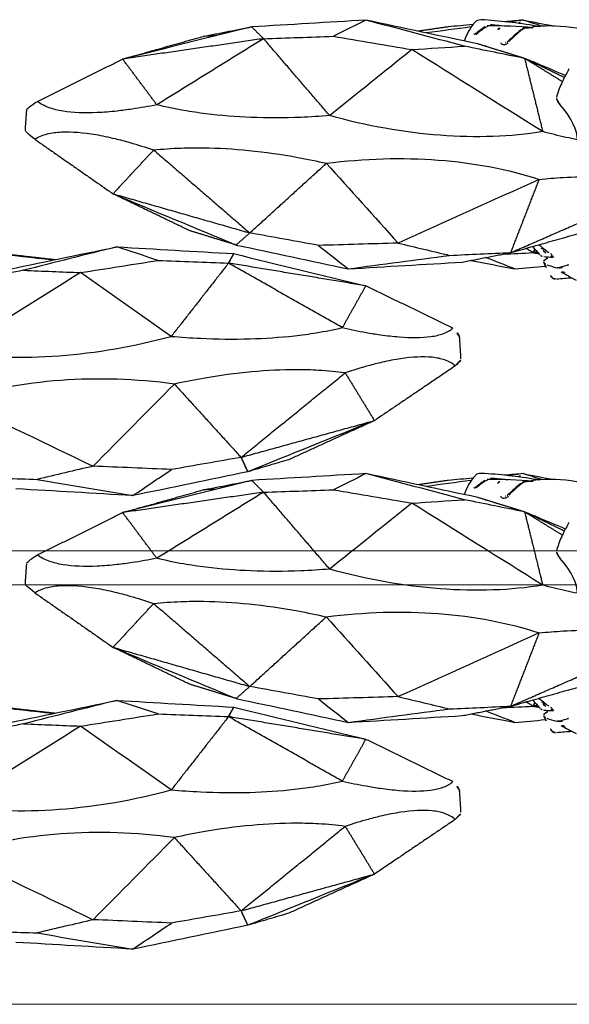
# Model space of a CAD drawing. Units: millimetres. Extents: x -605615978 to 17, y -1703671404 to 113.
# Drawn here: x -605611781 to -605611733, y -1703670256 to -1703670169 of the extents above; entities that cross this region are included whole.
import ezdxf

# ---------------------------------------------------------------- set-up
doc = ezdxf.new("R2010")
doc.units = ezdxf.units.MM
doc.layers.get('0').update_dxf_attribs({"lineweight": 9, "true_color": 0x1c1c1c})
doc.layers.add('Make2D$可见线$曲线', color=7, linetype='Continuous', true_color=0x000000)

# ---------------------------------------------------------------- blocks, each defined once
blk = doc.blocks.new('A$C64883b8d')
at = {"layer": 'Make2D$可见线$曲线', "color": 0, "lineweight": -3}
for points, degree in [([(20.051, 26.208), (16.169, 25.262), (12.287, 24.317), (8.405, 23.371)], 3), ([(30.369, 26.808), (26.93, 26.608), (23.49, 26.408), (20.051, 26.208)], 3), ([(20.507, 25.373), (20.279, 25.79), (20.051, 26.208)], 2), ([(26.724, 25.613), (27.94, 26.011), (29.157, 26.408), (30.374, 26.806)], 3), ([(30.374, 26.806), (33.112, 26.117), (35.851, 25.429), (38.59, 24.74)], 3), ([(40.513, 24.703), (37.133, 25.404), (33.754, 26.105), (30.375, 26.806)], 3), ([(35.764, 25.657), (38.197, 25.932), (40.629, 26.208)], 2), ([(36.013, 25.64), (39.539, 26.029), (43.064, 26.417), (46.589, 26.806)], 3), ([(95.309, 26.806), (94.408, 26.632), (93.508, 26.457), (92.608, 26.283)], 3), ([(93.673, 26.276), (94.223, 26.453), (94.773, 26.631), (95.322, 26.808)], 3), ([(93.823, 26.265), (94.034, 26.253), (94.361, 26.211), (94.596, 26.168)], 3), ([(93.835, 26.224), (95.488, 26.523), (97.113, 26.7), (98.719, 26.819)], 3), ([(94.427, 26.125), (94.695, 26.116), (94.961, 26.102), (95.225, 26.083)], 3), ([(94.452, 26.128), (95.779, 26.256), (97.092, 26.301), (98.372, 26.303)], 3), ([(95.223, 26.105), (95.314, 26.112), (95.404, 26.119), (95.495, 26.126)], 3), ([(95.229, 26.082), (95.265, 26.079), (95.299, 26.071), (95.333, 26.06)], 3), ([(95.322, 26.808), (95.866, 26.758), (96.41, 26.709), (96.954, 26.66)], 3), ([(95.333, 26.06), (95.406, 26.035), (95.472, 25.995), (95.531, 25.945)], 3), ([(95.336, 26.806), (95.778, 26.747), (96.22, 26.689), (96.661, 26.63)], 3), ([(95.73, 26.518), (95.599, 26.614), (95.468, 26.71), (95.336, 26.806)], 3), ([(98.216, 26.427), (97.692, 26.382), (97.166, 26.331), (96.637, 26.271)], 3), ([(98.41, 26.302), (98.493, 26.295), (98.572, 26.269), (98.645, 26.229)], 3), ([(98.687, 26.204), (99.012, 25.995), (99.309, 25.77), (99.577, 25.536)], 3), ([(99.32, 24.703), (102.612, 25.404), (105.905, 26.106), (109.197, 26.808)], 3), ([(99.566, 26.625), (100.005, 26.131), (100.308, 25.565), (100.529, 24.96)], 3), ([(99.762, 26.406), (100.491, 26.34), (101.219, 26.274), (101.948, 26.208)], 3), ([(99.898, 26.202), (101.228, 26.025), (102.558, 25.849), (103.888, 25.673)], 3), ([(100.496, 24.505), (103.394, 25.272), (106.293, 26.039), (109.191, 26.806)], 3), ([(101.948, 26.208), (103.263, 26.015), (104.577, 25.823)], 2), ([(109.191, 26.806), (110.148, 26.33), (111.106, 25.853), (112.063, 25.377)], 3), ([(109.197, 26.808), (112.553, 26.608), (115.91, 26.408), (119.266, 26.208)], 3), ([(119.266, 26.208), (118.741, 25.687), (118.216, 25.167)], 2), ([(123.545, 25.373), (121.406, 25.79), (119.266, 26.208)], 2), ([(119.266, 26.208), (123.061, 25.262), (126.855, 24.317), (130.649, 23.371)], 3), ([(8.405, 23.371), (14.456, 24.372), (20.507, 25.373)], 2), ([(10.475, 19.682), (15.491, 22.528), (20.507, 25.373)], 2), ([(26.724, 25.613), (24.652, 25.533), (22.579, 25.453), (20.507, 25.373)], 3), ([(20.507, 25.373), (23.032, 22.144), (25.557, 18.915)], 2), ([(33.554, 24.536), (31.277, 24.895), (29.001, 25.254), (26.724, 25.613)], 3), ([(95.476, 25.917), (95.865, 25.593), (96.23, 25.253), (96.59, 24.915)], 3), ([(95.531, 25.945), (95.93, 25.613), (96.295, 25.274), (96.665, 24.929)], 3), ([(96.027, 25.526), (95.995, 25.525), (95.964, 25.523), (95.932, 25.522)], 3), ([(96.093, 25.48), (96.056, 25.479), (96.02, 25.477), (95.983, 25.476)], 3), ([(99.5, 25.622), (99.536, 25.622), (99.573, 25.621), (99.609, 25.621)], 3), ([(99.582, 25.532), (99.612, 25.507), (99.629, 25.502), (99.629, 25.502)], 3), ([(99.644, 25.567), (99.637, 25.584), (99.624, 25.603), (99.609, 25.621)], 3), ([(112.063, 25.377), (109.754, 24.988), (107.445, 24.598), (105.135, 24.208)], 3), ([(118.216, 25.167), (116.165, 25.237), (114.114, 25.307), (112.063, 25.377)], 3), ([(122.414, 25.423), (122.791, 25.407), (123.168, 25.39), (123.545, 25.373)], 3), ([(130.649, 23.371), (127.097, 24.372), (123.545, 25.373)], 2), ([(25.557, 18.915), (28.223, 20.789), (30.889, 22.662), (33.554, 24.536)], 3), ([(38.59, 24.74), (36.911, 24.672), (35.233, 24.604), (33.554, 24.536)], 3), ([(33.554, 24.536), (37.313, 22.19), (41.071, 19.844), (44.83, 17.497)], 3), ([(38.59, 24.74), (40.435, 24.372), (42.281, 24.004), (44.127, 23.636)], 3), ([(95.191, 23.43), (97.255, 24.066), (99.32, 24.703)], 2), ([(95.191, 23.43), (96.959, 23.788), (98.728, 24.146), (100.496, 24.505)], 3), ([(96.665, 24.929), (96.722, 24.875), (96.814, 24.836), (96.845, 24.833)], 3), ([(96.87, 24.829), (96.895, 24.828), (96.92, 24.829), (96.943, 24.834)], 3), ([(98.676, 24.496), (98.614, 24.499), (98.552, 24.502), (98.49, 24.505)], 3), ([(105.135, 24.208), (103.589, 24.307), (102.042, 24.406), (100.496, 24.505)], 3), ([(112.384, 18.385), (115.3, 21.776), (118.216, 25.167)], 2), ([(118.216, 25.167), (124.433, 24.269), (130.649, 23.371)], 2), ([(118.216, 25.167), (122.924, 22.251), (127.632, 19.336)], 2), ([(93.596, 16.968), (97.443, 19.381), (101.289, 21.795), (105.135, 24.208)], 3), ([(105.135, 24.208), (107.551, 22.267), (109.968, 20.326), (112.384, 18.385)], 3), ([(0.728, 19.64), (4.567, 21.505), (8.405, 23.371)], 2), ([(8.405, 23.371), (9.44, 21.527), (10.475, 19.682)], 2), ([(91.597, 21.919), (92.368, 22.245), (93.129, 22.569), (93.894, 22.893)], 3), ([(91.698, 21.748), (93.444, 22.589), (95.191, 23.43)], 2), ([(91.878, 21.389), (93.534, 22.409), (95.191, 23.43)], 2), ([(95.191, 23.43), (94.393, 20.199), (93.596, 16.968)], 2), ([(127.632, 19.336), (129.14, 21.353), (130.649, 23.371)], 2), ([(138.168, 19.64), (134.409, 21.505), (130.649, 23.371)], 2), ([(90.537, 16.252), (90.488, 17.012), (91.022, 18.144), (92.093, 19.364)], 3), ([(0, 16.91), (0.063, 17.879), (0.125, 18.847)], 2), ([(44.83, 17.497), (38.939, 16.624), (32.138, 17.124), (25.557, 18.915)], 3), ([(93.596, 16.968), (99.224, 16.052), (105.853, 16.552), (112.384, 18.385)], 3), ([(139.137, 18.86), (139.2, 17.975), (139.263, 17.09)], 2), ([(0.513, 16.304), (4.076, 13.894), (7.639, 11.484)], 2), ([(10.218, 15.697), (8.929, 13.591), (7.639, 11.484)], 2), ([(19.402, 8.243), (14.81, 11.97), (10.218, 15.697)], 2), ([(138.405, 16.304), (134.95, 13.894), (131.494, 11.484)], 2), ([(25.286, 14.704), (32.042, 15.62), (38.841, 15.12), (44.558, 13.287)], 3), ([(112.683, 14.175), (105.959, 15.048), (99.331, 14.548), (93.896, 12.758)], 3), ([(127.915, 15.351), (123.674, 11.693), (119.434, 8.036)], 2), ([(131.494, 11.484), (129.704, 13.417), (127.915, 15.351)], 2), ([(25.286, 14.704), (22.344, 11.474), (19.402, 8.243)], 2), ([(32.453, 7.464), (30.064, 9.877), (27.675, 12.291), (25.286, 14.704)], 3), ([(112.683, 14.175), (110.571, 11.829), (108.46, 9.482), (106.348, 7.136)], 3), ([(119.434, 8.036), (116.058, 11.106), (112.683, 14.175)], 2), ([(44.558, 13.287), (40.523, 11.346), (36.488, 9.405), (32.453, 7.464)], 3), ([(93.896, 12.758), (98.046, 10.884), (102.197, 9.01), (106.348, 7.136)], 3), ([(96.408, 6.299), (95.152, 9.528), (93.896, 12.758)], 2), ([(19.402, 8.243), (13.521, 9.863), (7.639, 11.484)], 2), ([(7.639, 11.484), (11.363, 9.979), (15.087, 8.474), (18.811, 6.97)], 3), ([(7.639, 11.484), (11.418, 9.76), (15.196, 8.036)], 2), ([(131.494, 11.484), (125.464, 9.76), (119.434, 8.036)], 2), ([(131.494, 11.484), (127.874, 9.979), (124.254, 8.474), (120.633, 6.97)], 3), ([(124.762, 8.243), (128.128, 9.863), (131.494, 11.484)], 2), ([(96.408, 6.299), (91.23, 8.56), (86.051, 10.821)], 2), ([(15.196, 8.036), (17.003, 7.503), (18.811, 6.97)], 2), ([(18.811, 6.97), (19.106, 7.606), (19.402, 8.243)], 2), ([(19.402, 8.243), (21.446, 7.884), (23.49, 7.526), (25.535, 7.168)], 3), ([(96.408, 6.299), (92.856, 7.3), (89.304, 8.301)], 2), ([(113.374, 6.932), (115.394, 7.3), (117.414, 7.668), (119.434, 8.036)], 3), ([(119.434, 8.036), (120.033, 7.503), (120.633, 6.97)], 2), ([(120.633, 6.97), (122.698, 7.606), (124.762, 8.243)], 2), ([(18.811, 6.97), (22.192, 6.268), (25.573, 5.566), (28.954, 4.865)], 3), ([(25.535, 7.168), (27.841, 7.266), (30.147, 7.365), (32.453, 7.464)], 3), ([(28.959, 4.867), (27.818, 5.634), (26.676, 6.401), (25.535, 7.168)], 3), ([(32.453, 7.464), (34.102, 7.074), (35.751, 6.685), (37.4, 6.295)], 3), ([(93.934, 7.007), (93.665, 6.78), (93.392, 6.56), (93.114, 6.347)], 3), ([(106.348, 7.136), (104.835, 6.777), (103.321, 6.418), (101.807, 6.059)], 3), ([(106.348, 7.136), (108.69, 7.068), (111.032, 7), (113.374, 6.932)], 3), ([(120.633, 6.97), (117.341, 6.268), (114.049, 5.566), (110.756, 4.865)], 3), ([(37.4, 6.295), (34.587, 5.819), (31.773, 5.343), (28.959, 4.867)], 3), ([(43.022, 6.505), (41.148, 6.435), (39.274, 6.365), (37.4, 6.295)], 3), ([(92.631, 5.895), (92.684, 5.965), (92.736, 6.037), (92.788, 6.108)], 3), ([(92.831, 6.148), (92.813, 6.136), (92.799, 6.123), (92.788, 6.108)], 3), ([(92.831, 6.148), (92.873, 6.176), (92.914, 6.204), (92.956, 6.232)], 3), ([(93.114, 6.347), (93.06, 6.306), (93.007, 6.267), (92.956, 6.232)], 3), ([(93.566, 6.529), (93.374, 6.297), (93.176, 6.068), (92.972, 5.842)], 3), ([(93.525, 6.623), (93.598, 6.629), (93.673, 6.661), (93.701, 6.679)], 3), ([(93.716, 6.686), (93.72, 6.681), (93.619, 6.593), (93.566, 6.529)], 3), ([(93.836, 6.106), (93.815, 6.088), (93.793, 6.069), (93.771, 6.051)], 3), ([(94.487, 6.842), (94.289, 6.604), (94.086, 6.373), (93.878, 6.147)], 3), ([(93.946, 6.216), (94.195, 6.258), (94.444, 6.299)], 2), ([(94.444, 6.299), (94.257, 6.329), (94.07, 6.359)], 2), ([(94.444, 6.299), (94.36, 6.447), (94.277, 6.595)], 2), ([(94.444, 6.299), (94.759, 6.49), (95.075, 6.681)], 2), ([(97.114, 6.162), (96.224, 6.208), (95.334, 6.253), (94.444, 6.299)], 3), ([(101.807, 6.059), (100.007, 6.139), (98.208, 6.219), (96.408, 6.299)], 3), ([(100.687, 5.465), (98.547, 5.882), (96.408, 6.299)], 2), ([(113.374, 6.932), (112.499, 6.243), (111.625, 5.555), (110.75, 4.866)], 3), ([(28.954, 4.865), (32.393, 5.065), (35.833, 5.265), (39.272, 5.465)], 3), ([(91.425, 5.186), (91.34, 5.206), (91.26, 5.248), (91.188, 5.311)], 3), ([(93.22, 5.228), (92.961, 5.135), (92.679, 5.047), (92.372, 4.964)], 3), ([(93.49, 5.946), (93.23, 5.932), (92.971, 5.916), (92.712, 5.9)], 3), ([(93.497, 5.443), (93.32, 5.052), (93.134, 4.667), (92.938, 4.289)], 3), ([(93.239, 5.768), (93.144, 5.805), (93.049, 5.842), (92.954, 5.88)], 3), ([(93.43, 5.364), (93.357, 5.298), (93.286, 5.252), (93.22, 5.228)], 3), ([(93.497, 5.443), (93.487, 5.422), (93.472, 5.402), (93.453, 5.384)], 3), ([(93.454, 5.951), (93.475, 5.969), (93.496, 5.987), (93.517, 6.005)], 3), ([(96.066, 4.866), (96.919, 5.201), (97.772, 5.536), (98.624, 5.871)], 3), ([(99.93, 5.614), (98.642, 5.365), (97.354, 5.116), (96.066, 4.866)], 3), ([(110.756, 4.865), (107.4, 5.065), (104.043, 5.265), (100.687, 5.465)], 3), ([(110.75, 4.866), (107.769, 5.264), (104.788, 5.662), (101.807, 6.059)], 3), ([(91.961, 4.603), (91.561, 4.356), (91.124, 4.115), (90.644, 3.881)], 3), ([(92.3, 4.962), (92.037, 5.037), (91.745, 5.111), (91.425, 5.186)], 3), ([(91.661, 4.515), (91.67, 4.53), (91.678, 4.546), (91.687, 4.561)], 3), ([(91.707, 4.544), (91.691, 4.534), (91.676, 4.525), (91.661, 4.515)], 3), ([(91.761, 4.585), (91.745, 4.57), (91.729, 4.554), (91.712, 4.538)], 3), ([(91.717, 4.565), (91.735, 4.564), (91.753, 4.563), (91.771, 4.562)], 3), ([(91.771, 4.561), (91.848, 4.557), (91.918, 4.58), (91.951, 4.597)], 3), ([(92.325, 4.958), (92.087, 4.973), (91.85, 4.987)], 2), ([(91.857, 4.994), (91.865, 5.003), (91.874, 5.011), (91.882, 5.02)], 3), ([(91.907, 4.995), (91.926, 5.017), (91.946, 5.04), (91.965, 5.062)], 3), ([(92.177, 4.997), (92.17, 4.99), (92.162, 4.982), (92.154, 4.974)], 3), ([(96.053, 4.865), (95.155, 4.946), (94.258, 5.027), (93.36, 5.108)], 3), ([(92.375, 3.987), (91.918, 4.026), (91.458, 4.057), (90.999, 4.081)], 3), ([(92.496, 3.977), (92.477, 3.975), (92.457, 3.973), (92.437, 3.973)], 3), ([(92.7, 4.033), (92.696, 4.031), (92.693, 4.029), (92.689, 4.027)], 3), ([(92.889, 4.201), (92.888, 4.199), (92.886, 4.197), (92.885, 4.194)], 3)]:
    blk.add_open_spline(points, degree=degree, dxfattribs=at)
for points, knots in [([(85.647, 24.481), (85.822, 24.57), (85.998, 24.656), (86.174, 24.737), (87.479, 25.335), (88.841, 25.759), (90.123, 26.008), (91.416, 26.259), (92.642, 26.331), (93.823, 26.265)], [8.379468, 8.379468, 8.379468, 8.379468, 8.996643, 8.996643, 8.996643, 13.577993, 13.577993, 13.577993, 18.141461, 18.141461, 18.141461, 18.141461]), ([(97.366, 26.115), (97.388, 26.112), (97.41, 26.106), (97.43, 26.097), (97.453, 26.086), (97.474, 26.071), (97.493, 26.052), (97.511, 26.034), (97.527, 26.012), (97.54, 25.988), (97.554, 25.961), (97.565, 25.931), (97.573, 25.899)], [0.0110735, 0.0110735, 0.0110735, 0.0110735, 0.107054, 0.107054, 0.107054, 0.2152511, 0.2152511, 0.2152511, 0.3199204, 0.3199204, 0.3199204, 0.4345168, 0.4345168, 0.4345168, 0.4345168]), ([(98.491, 26.233), (98.508, 26.23), (98.525, 26.225), (98.541, 26.219), (98.564, 26.21), (98.587, 26.198), (98.607, 26.185)], [0.0227117, 0.0227117, 0.0227117, 0.0227117, 0.0749903, 0.0749903, 0.0749903, 0.1515242, 0.1515242, 0.1515242, 0.1515242]), ([(98.607, 26.185), (98.764, 26.084), (98.914, 25.979), (99.056, 25.871), (99.196, 25.765), (99.33, 25.656), (99.456, 25.545)], [-1, -1, -1, -1, -0.496677, -0.496677, -0.496677, 0, 0, 0, 0]), ([(98.719, 26.819), (98.952, 26.836), (99.147, 26.843), (99.341, 26.774), (99.386, 26.758), (99.43, 26.737), (99.473, 26.707), (99.507, 26.684), (99.537, 26.657), (99.565, 26.626)], [0, 0, 0, 0, 0.763263, 0.763263, 0.763263, 0.932392, 0.932392, 0.932392, 1.062927, 1.062927, 1.062927, 1.062927]), ([(95.374, 25.978), (95.393, 25.971), (95.414, 25.961), (95.433, 25.949), (95.448, 25.939), (95.463, 25.928), (95.476, 25.917)], [0, 0, 0, 0, 0.0680821, 0.0680821, 0.0680821, 0.1222939, 0.1222939, 0.1222939, 0.1222939]), ([(96.634, 24.811), (96.663, 24.782), (96.693, 24.755), (96.724, 24.732), (96.774, 24.695), (96.826, 24.666), (96.88, 24.647), (96.926, 24.63), (96.973, 24.621), (97.019, 24.621), (97.058, 24.621), (97.097, 24.628), (97.133, 24.642), (97.167, 24.656), (97.198, 24.677), (97.224, 24.704), (97.251, 24.732), (97.272, 24.766), (97.286, 24.804)], [-0.9273649, -0.9273649, -0.9273649, -0.9273649, -0.8018249, -0.8018249, -0.8018249, -0.6052597, -0.6052597, -0.6052597, -0.4362407, -0.4362407, -0.4362407, -0.2885042, -0.2885042, -0.2885042, -0.1459194, -0.1459194, -0.1459194, 0, 0, 0, 0]), ([(93.894, 22.893), (93.954, 22.919), (94.021, 22.947), (94.089, 22.975), (94.201, 23.021), (94.322, 23.071), (94.439, 23.118), (94.567, 23.17), (94.695, 23.221), (94.812, 23.267), (94.885, 23.295), (94.954, 23.322), (95.019, 23.347)], [-1.893081, -1.893081, -1.893081, -1.893081, -1.657622, -1.657622, -1.657622, -1.271901, -1.271901, -1.271901, -0.853101, -0.853101, -0.853101, -0.59218, -0.59218, -0.59218, -0.59218]), ([(91.287, 22.499), (91.372, 22.331), (91.459, 22.163), (91.548, 21.997), (91.574, 21.949), (91.601, 21.897), (91.631, 21.841), (91.671, 21.765), (91.713, 21.686), (91.752, 21.608), (91.82, 21.471), (91.886, 21.332), (91.949, 21.191), (92.123, 20.801), (92.27, 20.396), (92.39, 19.984)], [0.229423, 0.229423, 0.229423, 0.229423, 0.800618, 0.800618, 0.800618, 0.978794, 0.978794, 0.978794, 1.243209, 1.243209, 1.243209, 1.70563, 1.70563, 1.70563, 2.995262, 2.995262, 2.995262, 2.995262]), ([(92.093, 19.364), (92.18, 19.462), (92.252, 19.561), (92.304, 19.651), (92.348, 19.727), (92.378, 19.798), (92.391, 19.86), (92.401, 19.907), (92.401, 19.949), (92.391, 19.984)], [-2.386024, -2.386024, -2.386024, -2.386024, -1.935317, -1.935317, -1.935317, -1.55561, -1.55561, -1.55561, -1.265422, -1.265422, -1.265422, -1.265422]), ([(0.125, 18.847), (0.129, 18.91), (0.16, 18.988), (0.316, 19.231), (0.485, 19.417), (0.728, 19.64)], [10.963784, 10.963784, 10.963784, 10.963784, 12.523953, 12.523953, 15.120773, 15.120773, 15.120773, 15.120773]), ([(10.475, 19.682), (9.76, 19.522), (9.062, 19.38), (7.947, 19.182), (7.525, 19.114), (6.536, 18.975), (5.986, 18.912), (4.401, 18.788), (3.46, 18.791), (2.264, 18.953), (1.905, 19.035), (1.228, 19.276), (0.944, 19.44), (0.728, 19.64)], [-15.120839, -15.120839, -15.120839, -15.120839, -12.705531, -12.705531, -11.180265, -11.180265, -9.060313, -9.060313, -4.826254, -4.826254, -2.596728, -2.596728, 0, 0, 0, 0]), ([(25.557, 18.915), (24.701, 18.84), (23.846, 18.782), (21.523, 18.672), (20.078, 18.655), (17.292, 18.735), (15.989, 18.822), (14.047, 19.039), (13.408, 19.126), (11.988, 19.356), (11.223, 19.506), (10.475, 19.682)], [-15.592942, -15.592942, -15.592942, -15.592942, -13.019049, -13.019049, -8.630023, -8.630023, -4.585139, -4.585139, -2.547584, -2.547584, 0, 0, 0, 0]), ([(112.384, 18.385), (113.235, 18.316), (114.088, 18.264), (116.409, 18.173), (117.86, 18.169), (120.669, 18.28), (121.989, 18.384), (123.966, 18.63), (124.619, 18.727), (126.074, 18.981), (126.86, 19.145), (127.632, 19.336)], [0.000532, 0.000532, 0.000532, 0.000532, 2.574458, 2.574458, 6.963049, 6.963049, 11.008071, 11.008071, 13.045799, 13.045799, 15.593427, 15.593427, 15.593427, 15.593427]), ([(127.632, 19.336), (128.372, 19.189), (129.097, 19.062), (130.262, 18.89), (130.704, 18.832), (131.744, 18.717), (132.326, 18.67), (134.015, 18.593), (135.034, 18.631), (136.362, 18.847), (136.768, 18.948), (137.55, 19.231), (137.892, 19.417), (138.168, 19.64)], [0, 0, 0, 0, 2.415209, 2.415209, 3.940426, 3.940426, 6.060219, 6.060219, 10.294187, 10.294187, 12.523953, 12.523953, 15.120773, 15.120773, 15.120773, 15.120773]), ([(139.124, 18.897), (139.094, 18.953), (139.01, 19.035), (138.707, 19.276), (138.474, 19.44), (138.168, 19.64)], [-4.826254, -4.826254, -4.826254, -4.826254, -2.596728, -2.596728, 0, 0, 0, 0]), ([(0.513, 16.304), (0.297, 16.504), (0.15, 16.658), (0.021, 16.832), (-0.002, 16.88), (0, 16.91)], [0, 0, 0, 0, 2.596798, 2.596798, 4.156968, 4.156968, 4.156968, 4.156968]), ([(0.513, 16.304), (0.756, 16.527), (1.063, 16.703), (1.77, 16.947), (2.139, 17.023), (3.353, 17.144), (4.292, 17.094), (5.854, 16.858), (6.393, 16.753), (7.358, 16.532), (7.769, 16.429), (8.853, 16.132), (9.528, 15.926), (10.218, 15.697)], [-15.120849, -15.120849, -15.120849, -15.120849, -12.524143, -12.524143, -10.294741, -10.294741, -6.060568, -6.060568, -3.940647, -3.940647, -2.415416, -2.415416, 0, 0, 0, 0]), ([(90.557, 16.256), (90.885, 16.32), (91.218, 16.39), (92.222, 16.614), (92.902, 16.782), (93.596, 16.968)], [11.717776, 11.717776, 11.717776, 11.717776, 13.018426, 13.018426, 15.592672, 15.592672, 15.592672, 15.592672]), ([(138.405, 16.304), (138.099, 16.504), (137.733, 16.658), (136.916, 16.86), (136.499, 16.917), (135.151, 16.984), (134.135, 16.9), (132.472, 16.615), (131.902, 16.496), (130.888, 16.25), (130.458, 16.136), (129.328, 15.814), (128.628, 15.594), (127.915, 15.351)], [0, 0, 0, 0, 2.596798, 2.596798, 4.82644, 4.82644, 9.06051, 9.06051, 11.180272, 11.180272, 12.70545, 12.70545, 15.120774, 15.120774, 15.120774, 15.120774]), ([(138.405, 16.304), (138.681, 16.527), (138.89, 16.703), (139.159, 16.947), (139.231, 17.023), (139.255, 17.065)], [-15.120849, -15.120849, -15.120849, -15.120849, -12.524143, -12.524143, -10.294741, -10.294741, -10.294741, -10.294741]), ([(10.218, 15.697), (10.984, 15.799), (11.763, 15.87), (13.203, 15.95), (13.849, 15.967), (15.805, 15.97), (17.11, 15.906), (19.884, 15.655), (21.316, 15.461), (23.605, 15.058), (24.446, 14.891), (25.285, 14.705)], [-15.592931, -15.592931, -15.592931, -15.592931, -13.045217, -13.045217, -11.007769, -11.007769, -6.96324, -6.96324, -2.574959, -2.574959, 0, 0, 0, 0]), ([(127.915, 15.351), (127.124, 15.438), (126.321, 15.495), (124.845, 15.551), (124.185, 15.558), (122.192, 15.532), (120.87, 15.452), (118.074, 15.169), (116.638, 14.961), (114.353, 14.54), (113.516, 14.366), (112.683, 14.175)], [0, 0, 0, 0, 2.547742, 2.547742, 4.585366, 4.585366, 8.630067, 8.630067, 13.018297, 13.018297, 15.592895, 15.592895, 15.592895, 15.592895]), ([(93.896, 12.758), (93.183, 12.832), (92.487, 12.89), (90.822, 12.989), (89.884, 13.011), (88.986, 12.991)], [0, 0, 0, 0, 2.575424, 2.575424, 6.293618, 6.293618, 6.293618, 6.293618]), ([(92.772, 6.077), (92.767, 6.057), (92.768, 6.035), (92.778, 6.012), (92.785, 5.997), (92.796, 5.981), (92.812, 5.965), (92.828, 5.95), (92.848, 5.934), (92.872, 5.92), (92.896, 5.905), (92.924, 5.891), (92.954, 5.88)], [-0.4637723, -0.4637723, -0.4637723, -0.4637723, -0.3065123, -0.3065123, -0.3065123, -0.2037078, -0.2037078, -0.2037078, -0.1019196, -0.1019196, -0.1019196, 0, 0, 0, 0]), ([(93.239, 5.768), (93.272, 5.755), (93.302, 5.741), (93.329, 5.725), (93.365, 5.705), (93.397, 5.683), (93.422, 5.661), (93.453, 5.633), (93.475, 5.605), (93.489, 5.578), (93.508, 5.541), (93.513, 5.505), (93.507, 5.473)], [-0.9396941, -0.9396941, -0.9396941, -0.9396941, -0.8312049, -0.8312049, -0.8312049, -0.6854982, -0.6854982, -0.6854982, -0.5020994, -0.5020994, -0.5020994, -0.2539335, -0.2539335, -0.2539335, -0.2539335]), ([(93.771, 6.051), (93.745, 6.028), (93.716, 6.008), (93.685, 5.991), (93.637, 5.965), (93.586, 5.948), (93.533, 5.938)], [1.3116315, 1.3116315, 1.3116315, 1.3116315, 1.4174564, 1.4174564, 1.4174564, 1.5792172, 1.5792172, 1.5792172, 1.5792172])]:
    blk.add_open_spline(points, degree=3, knots=knots, dxfattribs=at)
for points, weights in [([(95.225, 26.083), (95.294, 26.076), (95.337, 25.985)], [1, 0.925353240558, 1]), ([(98.46, 26.257), (98.465, 26.247), (98.47, 26.236)], [0.97598323157, 0.985983457111, 1]), ([(92.123, 4.927), (92.077, 4.957), (92.037, 4.976)], [0.959092839958, 0.917150706101, 0.898052678801]), ([(92.496, 3.979), (92.517, 3.98), (92.537, 3.982)], [0.963160982807, 0.952355774386, 0.943402007695]), ([(92.537, 3.982), (92.616, 3.993), (92.688, 4.029)], [0.943402007695, 0.910209375197, 0.902460538183]), ([(92.699, 4.035), (92.858, 4.122), (92.922, 4.297)], [0.901415975986, 0.888637664809, 1])]:
    blk.add_rational_spline(points, weights, degree=2, dxfattribs=at)

msp = doc.modelspace()

# ---------------------------------------------------------------- linework, layer by layer
at = {"color": 0}
for p, q in [((-605612412.058, -1703670215.925), (-605611413.509, -1703670215.925)), ((-605612412.058, -1703670218.925), (-605611412.109, -1703670218.925)), ((-605612480.658, -1703670255.925), (-605611343.509, -1703670255.925))]:
    msp.add_line(p, q, dxfattribs=at)

# ---------------------------------------------------------------- block references
at = {"color": 0, "xscale": -1}
for p in [(-605611641.449, -1703670195.927), (-605611742.25, -1703670215.927), (-605611641.449, -1703670235.927), (-605611742.25, -1703670255.927)]:
    msp.add_blockref('A$C64883b8d', p, dxfattribs=at)

doc.saveas('drawing.dxf')
